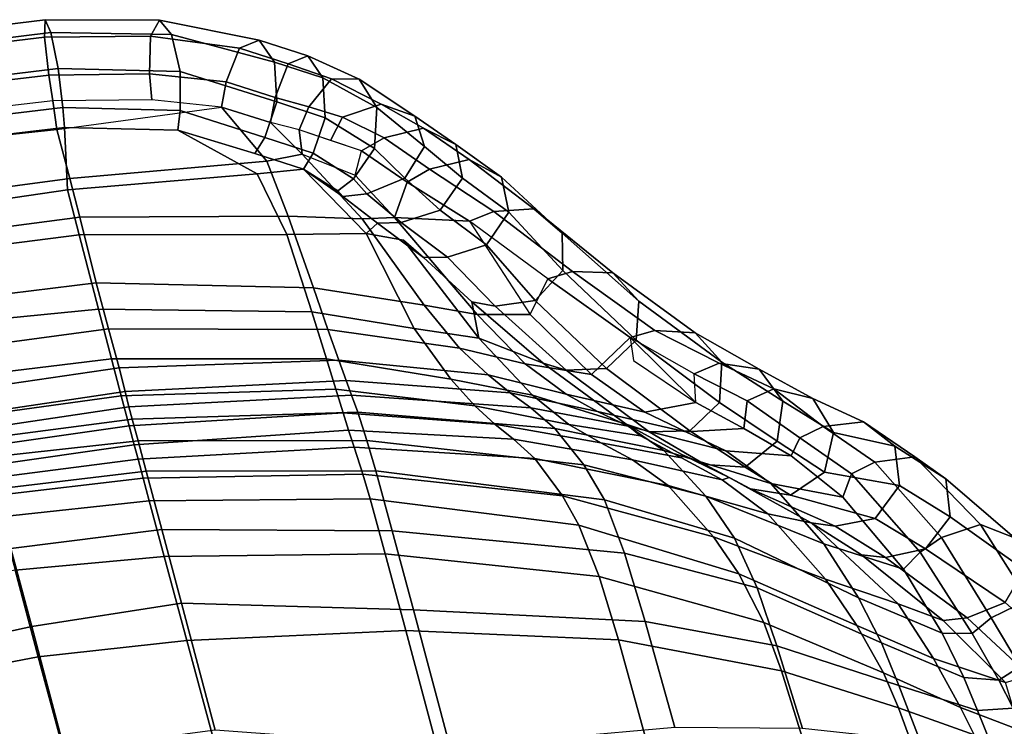
# Model space of a CAD drawing. Units: inches. Extents: x -2 to 464, y -6 to 349.
# Drawn here: x 88 to 95, y 95 to 100 of the extents above; entities that cross this region are included whole.
import ezdxf

# ---------------------------------------------------------------- set-up
doc = ezdxf.new("R2010")
doc.units = ezdxf.units.IN
doc.header["$MEASUREMENT"] = 0
for name, color, linetype in [('SEAT-BACK', 5, 'Continuous'), ('SEAT-FABRIC', 5, 'Continuous'), ('SEAT-FABRICTRIM', 5, 'Continuous')]:
    doc.layers.add(name, color=color, linetype=linetype)

# ---------------------------------------------------------------- blocks, each defined once
blk = doc.blocks.new('LDSS_0T')
at = {"layer": 'SEAT-BACK'}
for points in [[(-3.7817, 8.0446, 18.6734), (-3.729, 8.298, 18.7799), (-3.2311, 8.3783, 18.5404), (-3.3883, 8.0926, 18.4162)], [(-4.3907, 7.941, 19.2843), (-4.3309, 8.1511, 19.3891), (-3.9533, 8.2514, 18.9902), (-4.0385, 8.0097, 18.8658)], [(-3.9533, 8.2514, 18.9902), (-3.729, 8.298, 18.7799), (-3.7817, 8.0446, 18.6734), (-4.0385, 8.0097, 18.8658)], [(-4.9137, 7.7892, 20.0698), (-5.0018, 7.9403, 20.2088), (-4.3309, 8.1511, 19.3891), (-4.3907, 7.941, 19.2843)], [(-3.7817, 8.0446, 18.6734), (-3.3883, 8.0926, 18.4162), (-3.6733, 7.5834, 18.0622), (-4.1035, 7.5391, 18.4005)], [(-4.436, 7.4975, 18.6898), (-4.0385, 8.0097, 18.8658), (-3.7817, 8.0446, 18.6734), (-4.1035, 7.5391, 18.4005)], [(-4.3907, 7.941, 19.2843), (-4.0385, 8.0097, 18.8658), (-4.436, 7.4975, 18.6898), (-4.7967, 7.4208, 19.248)], [(-5.6819, 7.6037, 21.5809), (-5.0018, 7.9403, 20.2088), (-4.9137, 7.7892, 20.0698), (-5.5331, 7.4988, 21.4349)], [(-4.9137, 7.7892, 20.0698), (-4.3907, 7.941, 19.2843), (-4.7967, 7.4208, 19.248), (-5.2401, 7.2776, 20.085)], [(-5.766, 7.0195, 21.4133), (-5.5331, 7.4988, 21.4349), (-4.9137, 7.7892, 20.0698), (-5.2401, 7.2776, 20.085)], [(-5.9213, 7.2144, 22.7464), (-6.0305, 7.3082, 22.7876), (-5.6819, 7.6037, 21.5809), (-5.5331, 7.4988, 21.4349)], [(-4.436, 7.4975, 18.6898), (-4.1035, 7.5391, 18.4005), (-4.6137, 6.7569, 18.0304), (-5.0574, 6.7277, 18.4528)], [(-4.6137, 6.7569, 18.0304), (-4.1035, 7.5391, 18.4005), (-3.6733, 7.5834, 18.0622), (-3.983, 6.7795, 17.5367)], [(-5.9213, 7.2144, 22.7464), (-5.5331, 7.4988, 21.4349), (-5.766, 7.0195, 21.4133), (-6.0791, 6.766, 22.7157)], [(-5.4477, 6.6621, 19.1887), (-4.7967, 7.4208, 19.248), (-4.436, 7.4975, 18.6898), (-5.0574, 6.7277, 18.4528)], [(-5.797, 6.5399, 20.0917), (-5.2401, 7.2776, 20.085), (-4.7967, 7.4208, 19.248), (-5.4477, 6.6621, 19.1887)], [(-6.0305, 7.3082, 22.7876), (-5.9213, 7.2144, 22.7464), (-6.202, 6.9338, 24.0039), (-6.3909, 7.0082, 24.0713)], [(-5.766, 7.0195, 21.4133), (-5.2401, 7.2776, 20.085), (-5.797, 6.5399, 20.0917), (-6.1992, 6.329, 21.3755)], [(-6.0791, 6.766, 22.7157), (-6.2873, 6.5184, 23.9844), (-6.202, 6.9338, 24.0039), (-5.9213, 7.2144, 22.7464)], [(-6.4366, 6.1263, 22.6617), (-6.0791, 6.766, 22.7157), (-5.766, 7.0195, 21.4133), (-6.1992, 6.329, 21.3755)], [(-6.4756, 6.6446, 25.2534), (-6.6789, 6.6875, 25.2741), (-6.3909, 7.0082, 24.0713), (-6.202, 6.9338, 24.0039)], [(-6.4756, 6.6446, 25.2534), (-6.202, 6.9338, 24.0039), (-6.2873, 6.5184, 23.9844), (-6.5035, 6.2682, 25.2449)], [(-6.0791, 6.766, 22.7157), (-6.4366, 6.1263, 22.6617), (-6.5981, 5.9374, 23.9372), (-6.2873, 6.5184, 23.9844)], [(-5.0574, 6.7277, 18.4528), (-4.6137, 6.7569, 18.0304), (-5.0305, 5.8765, 17.7394), (-5.551, 5.8607, 18.2715)], [(-4.6137, 6.7569, 18.0304), (-3.983, 6.7795, 17.5367), (-4.2321, 5.8856, 17.1376), (-5.0305, 5.8765, 17.7394)], [(-6.6789, 6.6875, 25.2741), (-7.0551, 6.305, 26.6694), (-6.8879, 6.2857, 26.7475), (-6.4756, 6.6446, 25.2534)], [(-5.797, 6.5399, 20.0917), (-5.4477, 6.6621, 19.1887), (-5.9645, 5.8195, 19.1402), (-6.2475, 5.7406, 20.0902)], [(-5.4477, 6.6621, 19.1887), (-5.0574, 6.7277, 18.4528), (-5.551, 5.8607, 18.2715), (-5.9645, 5.8195, 19.1402)], [(-7.0551, 6.305, 26.6694), (-6.4756, 6.6446, 25.2534), (-6.5035, 6.2682, 25.2449), (-6.8685, 5.9653, 26.7481)], [(-6.7776, 5.7505, 25.2069), (-6.5035, 6.2682, 25.2449), (-6.2873, 6.5184, 23.9844), (-6.5981, 5.9374, 23.9372)], [(-6.5583, 5.6058, 21.3419), (-6.1992, 6.329, 21.3755), (-5.797, 6.5399, 20.0917), (-6.2475, 5.7406, 20.0902)], [(-7.6232, 5.8376, 28.1849), (-7.0551, 6.305, 26.6694), (-6.8685, 5.9653, 26.7481), (-7.4058, 5.6474, 28.218)], [(-6.4366, 6.1263, 22.6617), (-6.1992, 6.329, 21.3755), (-6.5583, 5.6058, 21.3419), (-6.7484, 5.4767, 22.6157)], [(-7.0692, 5.5198, 26.7222), (-6.8685, 5.9653, 26.7481), (-6.5035, 6.2682, 25.2449), (-6.7776, 5.7505, 25.2069)], [(-6.7484, 5.4767, 22.6157), (-6.8926, 5.3577, 23.8941), (-6.5981, 5.9374, 23.9372), (-6.4366, 6.1263, 22.6617)], [(-7.5042, 5.2743, 28.2044), (-7.4058, 5.6474, 28.218), (-6.8685, 5.9653, 26.7481), (-7.0692, 5.5198, 26.7222)], [(-6.7776, 5.7505, 25.2069), (-6.5981, 5.9374, 23.9372), (-6.8926, 5.3577, 23.8941), (-7.0602, 5.2391, 25.1684)], [(-5.5498, 4.2712, 17.3216), (-6.1441, 4.271, 18.0179), (-5.551, 5.8607, 18.2715), (-5.0305, 5.8765, 17.7394)], [(-5.5498, 4.2712, 17.3216), (-5.0305, 5.8765, 17.7394), (-4.2321, 5.8856, 17.1376), (-4.5126, 4.2705, 16.6112)], [(-7.4058, 5.6474, 28.218), (-7.6232, 5.8376, 28.1849), (-8.1753, 5.3968, 29.3642)], [(-6.5972, 4.2687, 19.054), (-6.8278, 4.2627, 20.0574), (-6.2475, 5.7406, 20.0902), (-5.9645, 5.8195, 19.1402)], [(-6.5972, 4.2687, 19.054), (-5.9645, 5.8195, 19.1402), (-5.551, 5.8607, 18.2715), (-6.1441, 4.271, 18.0179)], [(-7.0692, 5.5198, 26.7222), (-6.7776, 5.7505, 25.2069), (-7.0602, 5.2391, 25.1684), (-7.303, 5.0872, 26.6915)], [(-7.0428, 4.2514, 21.2733), (-6.5583, 5.6058, 21.3419), (-6.2475, 5.7406, 20.0902), (-6.8278, 4.2627, 20.0574)], [(-8.3421, 4.8774, 30.1062), (-8.1753, 5.3968, 29.3642), (-7.4058, 5.6474, 28.218), (-7.5042, 5.2743, 28.2044)], [(-7.0428, 4.2514, 21.2733), (-7.1739, 4.2401, 22.5351), (-6.7484, 5.4767, 22.6157), (-6.5583, 5.6058, 21.3419)], [(-7.5042, 5.2743, 28.2044), (-7.0692, 5.5198, 26.7222), (-7.303, 5.0872, 26.6915), (-7.6713, 4.9205, 28.1819)], [(-7.2884, 4.229, 23.8203), (-6.8926, 5.3577, 23.8941), (-6.7484, 5.4767, 22.6157), (-7.1739, 4.2401, 22.5351)], [(-8.5662, 5.0307, 30.1576), (-8.1753, 5.3968, 29.3642), (-8.1753, 5.3968, 29.3642), (-8.3421, 4.8774, 30.1062)], [(-7.2884, 4.229, 23.8203), (-7.4456, 4.2162, 25.103), (-7.0602, 5.2391, 25.1684), (-6.8926, 5.3577, 23.8941)], [(-8.3421, 4.8774, 30.1062), (-7.5042, 5.2743, 28.2044), (-7.6713, 4.9205, 28.1819), (-8.3948, 4.647, 30.0991)], [(-7.6803, 4.197, 26.6307), (-7.303, 5.0872, 26.6915), (-7.0602, 5.2391, 25.1684), (-7.4456, 4.2162, 25.103)], [(-7.6803, 4.197, 26.6307), (-8.0015, 4.1758, 28.1304), (-7.6713, 4.9205, 28.1819), (-7.303, 5.0872, 26.6915)], [(-8.7146, 4.6794, 30.6676), (-8.8722, 4.7705, 30.6163), (-8.5662, 5.0307, 30.1576), (-8.3421, 4.8774, 30.1062)], [(-8.7146, 4.6794, 30.6676), (-8.3421, 4.8774, 30.1062), (-8.3948, 4.647, 30.0991), (-8.9613, 4.3468, 30.9845)], [(-8.5521, 4.1331, 30.0728), (-8.3948, 4.647, 30.0991), (-7.6713, 4.9205, 28.1819), (-8.0015, 4.1758, 28.1304)], [(-8.9613, 4.3468, 30.9845), (-8.7146, 4.6794, 30.6676), (-8.8722, 4.7705, 30.6163), (-9.1374, 4.3721, 31.0318)], [(-8.5521, 4.1331, 30.0728), (-8.9795, 4.0856, 30.9748), (-8.9613, 4.3468, 30.9845), (-8.3948, 4.647, 30.0991)], [(-9.2432, 4.1836, 31.1723), (-9.2432, 4.1836, 31.1723), (-8.9613, 4.3468, 30.9845), (-9.1374, 4.3721, 31.0318)], [(-9.4446, 3.8684, 31.3556), (-9.2432, 4.1836, 31.1723), (-8.9613, 4.3468, 30.9845), (-8.9795, 4.0856, 30.9748)], [(-7.6268, 2.6572, 23.8138), (-7.8038, 2.6589, 25.0897), (-7.4456, 4.2162, 25.103), (-7.2884, 4.229, 23.8203)], [(-7.6268, 2.6572, 23.8138), (-7.2884, 4.229, 23.8203), (-7.1739, 4.2401, 22.5351), (-7.5124, 2.6549, 22.5344)], [(-7.4182, 2.654, 21.2782), (-7.5124, 2.6549, 22.5344), (-7.1739, 4.2401, 22.5351), (-7.0428, 4.2514, 21.2733)], [(-7.4182, 2.654, 21.2782), (-7.0428, 4.2514, 21.2733), (-6.8278, 4.2627, 20.0574), (-7.256, 2.6544, 20.0787)], [(-7.0274, 2.6548, 19.0728), (-7.256, 2.6544, 20.0787), (-6.8278, 4.2627, 20.0574), (-6.5972, 4.2687, 19.054)], [(-7.0274, 2.6548, 19.0728), (-6.5972, 4.2687, 19.054), (-6.1441, 4.271, 18.0179), (-6.5892, 2.6545, 17.9543)], [(-6.0333, 2.6535, 17.1), (-6.5892, 2.6545, 17.9543), (-6.1441, 4.271, 18.0179), (-5.5498, 4.2712, 17.3216)], [(-5.078, 2.6522, 16.477), (-6.0333, 2.6535, 17.1), (-5.5498, 4.2712, 17.3216), (-4.5126, 4.2705, 16.6112)], [(-8.9372, 2.6656, 30.027), (-8.5521, 4.1331, 30.0728), (-8.0015, 4.1758, 28.1304), (-8.4453, 2.6581, 28.09)], [(-8.0978, 2.6579, 26.6003), (-8.4453, 2.6581, 28.09), (-8.0015, 4.1758, 28.1304), (-7.6803, 4.197, 26.6307)], [(-8.0978, 2.6579, 26.6003), (-7.6803, 4.197, 26.6307), (-7.4456, 4.2162, 25.103), (-7.8038, 2.6589, 25.0897)], [(-9.5965, 2.6705, 31.5249), (-9.4446, 3.8684, 31.3556), (-8.9795, 4.0856, 30.9748), (-9.2275, 2.6685, 30.9335)], [(-8.9372, 2.6656, 30.027), (-9.2275, 2.6685, 30.9335), (-8.9795, 4.0856, 30.9748), (-8.5521, 4.1331, 30.0728)], [(-9.6266, 3.3923, 31.5435), (-9.8057, 2.6953, 31.6223), (-9.5965, 2.6705, 31.5249), (-9.4446, 3.8684, 31.3556)], [(-10.0072, 1.3219, 31.6943), (-9.7706, 1.5619, 31.5771), (-9.5965, 2.6705, 31.5249), (-9.8057, 2.6953, 31.6223)], [(-9.5965, 2.6705, 31.5249), (-9.2275, 2.6685, 30.9335), (-9.373, 1.5597, 30.9089), (-9.7706, 1.5619, 31.5771)], [(-8.9372, 2.6656, 30.027), (-9.0844, 1.5566, 30.0007), (-9.373, 1.5597, 30.9089), (-9.2275, 2.6685, 30.9335)], [(-8.9372, 2.6656, 30.027), (-8.4453, 2.6581, 28.09), (-8.5992, 1.5554, 28.0585), (-9.0844, 1.5566, 30.0007)], [(-8.0978, 2.6579, 26.6003), (-8.2396, 1.5565, 26.5639), (-8.5992, 1.5554, 28.0585), (-8.4453, 2.6581, 28.09)], [(-8.0978, 2.6579, 26.6003), (-7.8038, 2.6589, 25.0897), (-7.933, 1.5592, 25.0497), (-8.2396, 1.5565, 26.5639)], [(-7.6268, 2.6572, 23.8138), (-7.7526, 1.5589, 23.77), (-7.933, 1.5592, 25.0497), (-7.8038, 2.6589, 25.0897)], [(-7.6268, 2.6572, 23.8138), (-7.5124, 2.6549, 22.5344), (-7.6387, 1.5577, 22.486), (-7.7526, 1.5589, 23.77)], [(-7.4182, 2.654, 21.2782), (-7.5638, 1.5576, 21.2262), (-7.6387, 1.5577, 22.486), (-7.5124, 2.6549, 22.5344)], [(-7.4182, 2.654, 21.2782), (-7.256, 2.6544, 20.0787), (-7.4249, 1.5592, 20.0234), (-7.5638, 1.5576, 21.2262)], [(-7.0274, 2.6548, 19.0728), (-7.1855, 1.5596, 19.0076), (-7.4249, 1.5592, 20.0234), (-7.256, 2.6544, 20.0787)], [(-7.0274, 2.6548, 19.0728), (-6.5892, 2.6545, 17.9543), (-6.7393, 1.5586, 17.8424), (-7.1855, 1.5596, 19.0076)], [(-6.0333, 2.6535, 17.1), (-6.1512, 1.5574, 16.9393), (-6.7393, 1.5586, 17.8424), (-6.5892, 2.6545, 17.9543)], [(-6.0333, 2.6535, 17.1), (-5.078, 2.6522, 16.477), (-5.2206, 1.5562, 16.2787), (-6.1512, 1.5574, 16.9393)], [(-6.2249, 0, 16.8982), (-6.8392, 0, 17.8152), (-6.7393, 1.5586, 17.8424), (-6.1512, 1.5574, 16.9393)], [(-6.2249, 0, 16.8982), (-6.1512, 1.5574, 16.9393), (-5.2206, 1.5562, 16.2787), (-5.292, 0, 16.1838)]]:
    blk.add_3dface(points, dxfattribs=at)
at = {"layer": 'SEAT-FABRIC'}
for points in [[(-3.5634, 8.3035, 19.5025), (-3.8337, 7.9302, 19.4772), (-3.6167, 7.975, 19.278), (-3.3398, 8.3151, 19.3389)], [(-4.6799, 7.6886, 20.5972), (-4.2291, 7.8316, 19.9449), (-3.9254, 8.2933, 19.8712), (-4.4779, 7.9715, 20.5852)], [(-4.2291, 7.8316, 19.9449), (-3.8337, 7.9302, 19.4772), (-3.5634, 8.3035, 19.5025), (-3.9254, 8.2933, 19.8712)], [(-3.6167, 7.975, 19.278), (-3.9484, 7.4953, 19.0419), (-3.5129, 7.534, 18.7809), (-3.2338, 8.0926, 19.0132)], [(-5.0919, 7.523, 21.8309), (-5.4118, 7.2275, 22.9545), (-4.6799, 7.6886, 20.5972), (-4.4779, 7.9715, 20.5852)], [(-4.2234, 7.4537, 19.3473), (-3.9484, 7.4953, 19.0419), (-3.6167, 7.975, 19.278), (-3.8337, 7.9302, 19.4772)], [(-4.2291, 7.8316, 19.9449), (-4.6052, 7.3564, 19.9418), (-4.2234, 7.4537, 19.3473), (-3.8337, 7.9302, 19.4772)], [(-4.6799, 7.6886, 20.5972), (-4.989, 7.2223, 20.6195), (-4.6052, 7.3564, 19.9418), (-4.2291, 7.8316, 19.9449)], [(-5.5573, 6.9406, 22.0211), (-4.989, 7.2223, 20.6195), (-4.6799, 7.6886, 20.5972), (-5.4118, 7.2275, 22.9545)], [(-4.4295, 6.742, 18.7041), (-3.7765, 6.769, 18.287), (-3.5129, 7.534, 18.7809), (-3.9484, 7.4953, 19.0419)], [(-5.1897, 6.6249, 19.9268), (-4.8025, 6.7078, 19.1624), (-4.2234, 7.4537, 19.3473), (-4.6052, 7.3564, 19.9418)], [(-4.2234, 7.4537, 19.3473), (-4.8025, 6.7078, 19.1624), (-4.4295, 6.742, 18.7041), (-3.9484, 7.4953, 19.0419)], [(-5.4988, 6.5172, 20.6371), (-5.1897, 6.6249, 19.9268), (-4.6052, 7.3564, 19.9418), (-4.989, 7.2223, 20.6195)], [(-5.5573, 6.9406, 22.0211), (-5.9448, 6.2952, 21.9855), (-5.4988, 6.5172, 20.6371), (-4.989, 7.2223, 20.6195)], [(-5.8864, 6.7387, 24.1938), (-5.8828, 6.6848, 23.3703), (-5.5573, 6.9406, 22.0211), (-5.4118, 7.2275, 22.9545)], [(-6.1928, 6.0924, 23.3217), (-5.9448, 6.2952, 21.9855), (-5.5573, 6.9406, 22.0211), (-5.8828, 6.6848, 23.3703)], [(-6.1328, 6.4531, 25.3978), (-6.1123, 6.4406, 24.6826), (-5.8828, 6.6848, 23.3703), (-5.8864, 6.7387, 24.1938)], [(-4.8025, 6.7078, 19.1624), (-5.4344, 5.6389, 18.972), (-4.9526, 5.6544, 18.3592), (-4.4295, 6.742, 18.7041)], [(-4.4295, 6.742, 18.7041), (-4.9526, 5.6544, 18.3592), (-4.0608, 5.6617, 17.7848), (-3.7765, 6.769, 18.287)], [(-5.8828, 6.6848, 23.3703), (-6.1123, 6.4406, 24.6826), (-6.3702, 5.9025, 24.6421), (-6.1928, 6.0924, 23.3217)], [(-5.1897, 6.6249, 19.9268), (-5.8343, 5.5933, 19.9012), (-5.4344, 5.6389, 18.972), (-4.8025, 6.7078, 19.1624)], [(-5.4988, 6.5172, 20.6371), (-6.071, 5.5329, 20.6427), (-5.8343, 5.5933, 19.9012), (-5.1897, 6.6249, 19.9268)], [(-6.3847, 5.4086, 21.9423), (-6.071, 5.5329, 20.6427), (-5.4988, 6.5172, 20.6371), (-5.9448, 6.2952, 21.9855)], [(-6.3466, 6.1928, 25.9861), (-6.1123, 6.4406, 24.6826), (-6.1328, 6.4531, 25.3978), (-6.4533, 6.1149, 26.8069)], [(-6.5599, 5.7119, 25.957), (-6.3702, 5.9025, 24.6421), (-6.1123, 6.4406, 24.6826), (-6.3466, 6.1928, 25.9861)], [(-6.1928, 6.0924, 23.3217), (-6.5599, 5.2952, 23.2658), (-6.3847, 5.4086, 21.9423), (-5.9448, 6.2952, 21.9855)], [(-6.4533, 6.1149, 26.8069), (-6.8333, 5.5106, 27.262), (-6.5599, 5.7119, 25.957), (-6.3466, 6.1928, 25.9861)], [(-7.0389, 5.6475, 28.3839), (-7.3362, 5.2412, 28.7871), (-6.8333, 5.5106, 27.262), (-6.4533, 6.1149, 26.8069)], [(-6.5599, 5.2952, 23.2658), (-6.1928, 6.0924, 23.3217), (-6.3702, 5.9025, 24.6421), (-6.7021, 5.1912, 24.5922)], [(-6.5599, 5.7119, 25.957), (-6.8692, 5.0854, 25.9151), (-6.7021, 5.1912, 24.5922), (-6.3702, 5.9025, 24.6421)], [(-6.8333, 5.5106, 27.262), (-7.1002, 4.9684, 27.2267), (-6.8692, 5.0854, 25.9151), (-6.5599, 5.7119, 25.957)], [(-5.4196, 4.1789, 18.0401), (-4.3102, 4.1786, 17.3145), (-4.0608, 5.6617, 17.7848), (-4.9526, 5.6544, 18.3592)], [(-7.3362, 5.2412, 28.7871), (-7.3362, 5.2412, 28.7871), (-7.0389, 5.6475, 28.3839), (-7.604, 5.2608, 29.6331)], [(-6.4114, 4.1748, 19.8744), (-5.8343, 5.5933, 19.9012), (-6.071, 5.5329, 20.6427), (-6.5982, 4.1703, 20.6401)], [(-6.4114, 4.1748, 19.8744), (-5.9964, 4.1781, 18.8022), (-5.4344, 5.6389, 18.972), (-5.8343, 5.5933, 19.9012)], [(-5.4196, 4.1789, 18.0401), (-4.9526, 5.6544, 18.3592), (-5.4344, 5.6389, 18.972), (-5.9964, 4.1781, 18.8022)], [(-6.8038, 4.1611, 21.8992), (-6.5982, 4.1703, 20.6401), (-6.071, 5.5329, 20.6427), (-6.3847, 5.4086, 21.9423)], [(-7.3362, 5.2412, 28.7871), (-7.5253, 4.8063, 28.7623), (-7.1002, 4.9684, 27.2267), (-6.8333, 5.5106, 27.262)], [(-6.8038, 4.1611, 21.8992), (-6.3847, 5.4086, 21.9423), (-6.5599, 5.2952, 23.2658), (-6.9334, 4.1537, 23.2103)], [(-8.1655, 4.8958, 30.578), (-8.2847, 4.6475, 30.7528), (-7.5253, 4.8063, 28.7623), (-7.3362, 5.2412, 28.7871)], [(-8.0078, 5.0058, 30.4811), (-8.1655, 4.8958, 30.578), (-7.3362, 5.2412, 28.7871), (-7.604, 5.2608, 29.6331)], [(-7.0673, 4.1477, 24.5391), (-6.9334, 4.1537, 23.2103), (-6.5599, 5.2952, 23.2658), (-6.7021, 5.1912, 24.5922)], [(-7.0673, 4.1477, 24.5391), (-6.7021, 5.1912, 24.5922), (-6.8692, 5.0854, 25.9151), (-7.2478, 4.1413, 25.8638)], [(-7.4779, 4.1329, 27.1749), (-7.2478, 4.1413, 25.8638), (-6.8692, 5.0854, 25.9151), (-7.1002, 4.9684, 27.2267)], [(-8.3353, 4.7457, 30.9744), (-8.2847, 4.6475, 30.7528), (-8.1655, 4.8958, 30.578), (-8.0078, 5.0058, 30.4811)], [(-7.4779, 4.1329, 27.1749), (-7.1002, 4.9684, 27.2267), (-7.5253, 4.8063, 28.7623), (-7.8358, 4.1171, 28.7215)], [(-8.4245, 4.0888, 30.7298), (-7.8358, 4.1171, 28.7215), (-7.5253, 4.8063, 28.7623), (-8.2847, 4.6475, 30.7528)], [(-8.8531, 4.3274, 31.6666), (-8.2847, 4.6475, 30.7528), (-8.3353, 4.7457, 30.9744), (-8.5867, 4.553, 31.3416)], [(-8.4245, 4.0888, 30.7298), (-8.2847, 4.6475, 30.7528), (-8.8531, 4.3274, 31.6666), (-8.9078, 3.9929, 31.6495)], [(-8.8531, 4.3274, 31.6666), (-8.8531, 4.3274, 31.6666), (-8.5867, 4.553, 31.3416), (-8.6366, 4.5296, 31.4079)], [(-9.3655, 3.5184, 32.1206), (-8.9078, 3.9929, 31.6495), (-8.8531, 4.3274, 31.6666), (-9.0545, 4.0167, 31.8485)], [(-7.3788, 2.6202, 24.4969), (-7.2341, 2.6199, 23.1687), (-6.9334, 4.1537, 23.2103), (-7.0673, 4.1477, 24.5391)], [(-7.1266, 2.6194, 21.8612), (-6.8038, 4.1611, 21.8992), (-6.9334, 4.1537, 23.2103), (-7.2341, 2.6199, 23.1687)], [(-7.1266, 2.6194, 21.8612), (-6.9837, 2.6188, 20.6156), (-6.5982, 4.1703, 20.6401), (-6.8038, 4.1611, 21.8992)], [(-6.8123, 2.6188, 19.8415), (-6.4114, 4.1748, 19.8744), (-6.5982, 4.1703, 20.6401), (-6.9837, 2.6188, 20.6156)], [(-6.8123, 2.6188, 19.8415), (-6.3946, 2.62, 18.6952), (-5.9964, 4.1781, 18.8022), (-6.4114, 4.1748, 19.8744)], [(-5.7602, 2.6214, 17.8241), (-5.4196, 4.1789, 18.0401), (-5.9964, 4.1781, 18.8022), (-6.3946, 2.62, 18.6952)], [(-4.4883, 2.6233, 16.9918), (-4.3102, 4.1786, 17.3145), (-5.4196, 4.1789, 18.0401), (-5.7602, 2.6214, 17.8241)], [(-8.8142, 2.6284, 30.6775), (-8.4245, 4.0888, 30.7298), (-8.9078, 3.9929, 31.6495), (-9.1529, 2.6319, 31.6628)], [(-8.8142, 2.6284, 30.6775), (-8.2563, 2.6243, 28.6652), (-7.8358, 4.1171, 28.7215), (-8.4245, 4.0888, 30.7298)], [(-7.8832, 2.6228, 27.119), (-7.4779, 4.1329, 27.1749), (-7.8358, 4.1171, 28.7215), (-8.2563, 2.6243, 28.6652)], [(-7.8832, 2.6228, 27.119), (-7.6025, 2.6211, 25.8162), (-7.2478, 4.1413, 25.8638), (-7.4779, 4.1329, 27.1749)], [(-7.3788, 2.6202, 24.4969), (-7.0673, 4.1477, 24.5391), (-7.2478, 4.1413, 25.8638), (-7.6025, 2.6211, 25.8162)], [(-9.5951, 2.7282, 32.232), (-9.1529, 2.6319, 31.6628), (-8.9078, 3.9929, 31.6495), (-9.3655, 3.5184, 32.1206)], [(-9.5951, 2.7282, 32.232), (-9.7953, 1.3545, 32.3036), (-9.2795, 1.5476, 31.6573), (-9.1529, 2.6319, 31.6628)], [(-8.8142, 2.6284, 30.6775), (-9.1529, 2.6319, 31.6628), (-9.2795, 1.5476, 31.6573), (-8.961, 1.545, 30.6577)], [(-8.8142, 2.6284, 30.6775), (-8.961, 1.545, 30.6577), (-8.433, 1.5462, 28.642), (-8.2563, 2.6243, 28.6652)], [(-7.8832, 2.6228, 27.119), (-8.2563, 2.6243, 28.6652), (-8.433, 1.5462, 28.642), (-8.0354, 1.5454, 27.099)], [(-7.8832, 2.6228, 27.119), (-8.0354, 1.5454, 27.099), (-7.7378, 1.545, 25.7982), (-7.6025, 2.6211, 25.8162)], [(-7.3788, 2.6202, 24.4969), (-7.6025, 2.6211, 25.8162), (-7.7378, 1.545, 25.7982), (-7.5073, 1.5456, 24.4791)], [(-7.3788, 2.6202, 24.4969), (-7.5073, 1.5456, 24.4791), (-7.3638, 1.5466, 23.1502), (-7.2341, 2.6199, 23.1687)], [(-7.1266, 2.6194, 21.8612), (-7.2341, 2.6199, 23.1687), (-7.3638, 1.5466, 23.1502), (-7.2718, 1.5471, 21.8429)], [(-7.1266, 2.6194, 21.8612), (-7.2718, 1.5471, 21.8429), (-7.1399, 1.5473, 20.6026), (-6.9837, 2.6188, 20.6156)], [(-6.8123, 2.6188, 19.8415), (-6.9837, 2.6188, 20.6156), (-7.1399, 1.5473, 20.6026), (-6.9796, 1.5472, 19.8257)], [(-6.8123, 2.6188, 19.8415), (-6.9796, 1.5472, 19.8257), (-6.5788, 1.5468, 18.6482), (-6.3946, 2.62, 18.6952)], [(-5.7602, 2.6214, 17.8241), (-6.3946, 2.62, 18.6952), (-6.5788, 1.5468, 18.6482), (-5.9256, 1.5468, 17.7252)], [(-5.7602, 2.6214, 17.8241), (-5.9256, 1.5468, 17.7252), (-4.9507, 1.547, 17.0092), (-4.4883, 2.6233, 16.9918)], [(-6.0399, 0, 17.6609), (-5.9256, 1.5468, 17.7252), (-6.5788, 1.5468, 18.6482), (-6.6917, 0, 18.6189)], [(-6.0399, 0, 17.6609), (-5.034, 0, 16.9224), (-4.9507, 1.547, 17.0092), (-5.9256, 1.5468, 17.7252)]]:
    blk.add_3dface(points, dxfattribs=at)
at = {"layer": 'SEAT-FABRICTRIM'}
for points in [[(-4.3701, 8.8549, 19.4551), (-4.4619, 8.6084, 19.3123), (-5.081, 8.4155, 20.2129), (-4.9241, 8.6293, 20.3517)], [(-3.9291, 8.4721, 19.8951), (-4.0009, 8.7604, 19.859), (-4.4871, 8.4418, 20.6386), (-4.4505, 8.145, 20.6268)], [(-4.0397, 8.7244, 18.9589), (-4.0102, 8.4268, 18.9465), (-4.4056, 8.3149, 19.3301), (-4.4619, 8.6084, 19.3123)], [(-4.9241, 8.6293, 20.3517), (-5.081, 8.4155, 20.2129), (-5.682, 8.0825, 21.6351), (-5.4673, 8.257, 21.7492)], [(-4.681, 8.6401, 20.526), (-4.9241, 8.6293, 20.3517), (-5.4673, 8.257, 21.7492), (-5.1942, 8.216, 21.8646)], [(-4.4871, 8.4418, 20.6386), (-4.681, 8.6401, 20.526), (-5.1942, 8.216, 21.8646), (-5.0148, 7.9821, 21.9169)], [(-4.4619, 8.6084, 19.3123), (-4.4056, 8.3149, 19.3301), (-5.0643, 8.1178, 20.1869), (-5.081, 8.4155, 20.2129)], [(-4.4779, 7.9715, 20.5852), (-3.9254, 8.2933, 19.8712), (-3.9291, 8.4721, 19.8951), (-4.4505, 8.145, 20.6268)], [(-3.7056, 8.5055, 18.744), (-3.729, 8.298, 18.7799), (-3.9533, 8.2514, 18.9902), (-4.0102, 8.4268, 18.9465)], [(-5.081, 8.4155, 20.2129), (-5.0643, 8.1178, 20.1869), (-5.7187, 7.7895, 21.5858), (-5.682, 8.0825, 21.6351)], [(-4.4505, 8.145, 20.6268), (-4.4871, 8.4418, 20.6386), (-5.0148, 7.9821, 21.9169), (-5.0292, 7.6858, 21.877)], [(-3.9533, 8.2514, 18.9902), (-4.3309, 8.1511, 19.3891), (-4.4056, 8.3149, 19.3301), (-4.0102, 8.4268, 18.9465)], [(-4.4056, 8.3149, 19.3301), (-4.3309, 8.1511, 19.3891), (-5.0018, 7.9403, 20.2088), (-5.0643, 8.1178, 20.1869)], [(-5.4673, 8.257, 21.7492), (-5.682, 8.0825, 21.6351), (-6.0231, 7.787, 22.8414), (-5.7948, 7.9615, 22.925)], [(-5.1942, 8.216, 21.8646), (-5.4673, 8.257, 21.7492), (-5.7948, 7.9615, 22.925), (-5.5085, 7.9205, 23.0018)], [(-5.0148, 7.9821, 21.9169), (-5.1942, 8.216, 21.8646), (-5.5085, 7.9205, 23.0018), (-5.3236, 7.6866, 23.029)], [(-5.0018, 7.9403, 20.2088), (-5.6819, 7.6037, 21.5809), (-5.7187, 7.7895, 21.5858), (-5.0643, 8.1178, 20.1869)], [(-5.0292, 7.6858, 21.877), (-5.0919, 7.523, 21.8309), (-4.4779, 7.9715, 20.5852), (-4.4505, 8.145, 20.6268)], [(-5.682, 8.0825, 21.6351), (-5.7187, 7.7895, 21.5858), (-6.0662, 7.494, 22.7976), (-6.0231, 7.787, 22.8414)], [(-5.7948, 7.9615, 22.925), (-6.0231, 7.787, 22.8414), (-6.2829, 7.475, 24.18), (-6.0044, 7.5566, 24.2535)], [(-5.5085, 7.9205, 23.0018), (-5.7948, 7.9615, 22.925), (-6.0044, 7.5566, 24.2535), (-5.7436, 7.4171, 24.2994)], [(-5.0292, 7.6858, 21.877), (-5.0148, 7.9821, 21.9169), (-5.3236, 7.6866, 23.029), (-5.3433, 7.3903, 22.9915)], [(-5.3236, 7.6866, 23.029), (-5.5085, 7.9205, 23.0018), (-5.7436, 7.4171, 24.2994), (-5.6457, 7.1344, 24.292)], [(-6.0231, 7.787, 22.8414), (-6.0662, 7.494, 22.7976), (-6.4238, 7.2179, 24.1198), (-6.2829, 7.475, 24.18)], [(-5.7187, 7.7895, 21.5858), (-5.6819, 7.6037, 21.5809), (-6.0305, 7.3082, 22.7876), (-6.0662, 7.494, 22.7976)], [(-5.3433, 7.3903, 22.9915), (-5.3236, 7.6866, 23.029), (-5.6457, 7.1344, 24.292), (-5.7653, 6.8659, 24.2356)], [(-5.4118, 7.2275, 22.9545), (-5.0919, 7.523, 21.8309), (-5.0292, 7.6858, 21.877), (-5.3433, 7.3903, 22.9915)], [(-6.2829, 7.475, 24.18), (-6.5893, 7.1529, 25.3593), (-6.3205, 7.2591, 25.4374), (-6.0044, 7.5566, 24.2535)], [(-6.0044, 7.5566, 24.2535), (-6.3205, 7.2591, 25.4374), (-6.0501, 7.1431, 25.4921), (-5.7436, 7.4171, 24.2994)], [(-6.4238, 7.2179, 24.1198), (-6.7066, 6.8836, 25.3014), (-6.5893, 7.1529, 25.3593), (-6.2829, 7.475, 24.18)], [(-6.0305, 7.3082, 22.7876), (-6.3909, 7.0082, 24.0713), (-6.4238, 7.2179, 24.1198), (-6.0662, 7.494, 22.7976)], [(-5.7436, 7.4171, 24.2994), (-6.0501, 7.1431, 25.4921), (-5.9286, 6.8695, 25.493), (-5.6457, 7.1344, 24.292)], [(-5.7653, 6.8659, 24.2356), (-5.8864, 6.7387, 24.1938), (-5.4118, 7.2275, 22.9545), (-5.3433, 7.3903, 22.9915)], [(-6.3205, 7.2591, 25.4374), (-6.5893, 7.1529, 25.3593), (-6.9658, 6.7727, 26.743), (-6.7088, 6.9028, 26.8244)], [(-6.0501, 7.1431, 25.4921), (-6.3205, 7.2591, 25.4374), (-6.7088, 6.9028, 26.8244), (-6.431, 6.8111, 26.8875)], [(-6.4238, 7.2179, 24.1198), (-6.3909, 7.0082, 24.0713), (-6.6789, 6.6875, 25.2741), (-6.7066, 6.8836, 25.3014)], [(-6.5893, 7.1529, 25.3593), (-6.7066, 6.8836, 25.3014), (-7.0588, 6.4934, 26.6887), (-6.9658, 6.7727, 26.743)], [(-5.9286, 6.8695, 25.493), (-6.0501, 7.1431, 25.4921), (-6.431, 6.8111, 26.8875), (-6.2871, 6.5488, 26.8971)], [(-5.6457, 7.1344, 24.292), (-5.9286, 6.8695, 25.493), (-6.0238, 6.5908, 25.4395), (-5.7653, 6.8659, 24.2356)], [(-6.7088, 6.9028, 26.8244), (-6.9658, 6.7727, 26.743), (-7.5421, 6.3054, 28.2674), (-7.2949, 6.4354, 28.3749)], [(-6.431, 6.8111, 26.8875), (-6.7088, 6.9028, 26.8244), (-7.2949, 6.4354, 28.3749), (-7.025, 6.3437, 28.4664)], [(-6.6789, 6.6875, 25.2741), (-7.0551, 6.305, 26.6694), (-7.0588, 6.4934, 26.6887), (-6.7066, 6.8836, 25.3014)], [(-6.2871, 6.5488, 26.8971), (-6.431, 6.8111, 26.8875), (-7.025, 6.3437, 28.4664), (-6.8829, 6.0815, 28.4908)], [(-6.0238, 6.5908, 25.4395), (-5.9286, 6.8695, 25.493), (-6.2871, 6.5488, 26.8971), (-6.3573, 6.2621, 26.8479)], [(-6.1328, 6.4531, 25.3978), (-5.8864, 6.7387, 24.1938), (-5.7653, 6.8659, 24.2356), (-6.0238, 6.5908, 25.4395)], [(-6.9658, 6.7727, 26.743), (-7.0588, 6.4934, 26.6887), (-7.6289, 6.0261, 28.2037), (-7.5421, 6.3054, 28.2674)], [(-6.3573, 6.2621, 26.8479), (-6.4533, 6.1149, 26.8069), (-6.1328, 6.4531, 25.3978), (-6.0238, 6.5908, 25.4395)], [(-6.3573, 6.2621, 26.8479), (-6.2871, 6.5488, 26.8971), (-6.8829, 6.0815, 28.4908), (-6.9477, 5.7947, 28.4346)], [(-7.0588, 6.4934, 26.6887), (-7.0551, 6.305, 26.6694), (-7.6232, 5.8376, 28.1849), (-7.6289, 6.0261, 28.2037)], [(-7.2949, 6.4354, 28.3749), (-7.5421, 6.3054, 28.2674), (-8.1404, 5.8718, 29.4367), (-7.9176, 6.0247, 29.5655)], [(-7.025, 6.3437, 28.4664), (-7.2949, 6.4354, 28.3749), (-7.9176, 6.0247, 29.5655), (-7.6534, 5.9581, 29.6893)], [(-7.5421, 6.3054, 28.2674), (-7.6289, 6.0261, 28.2037), (-8.1977, 5.5846, 29.3749), (-8.1404, 5.8718, 29.4367)], [(-6.8829, 6.0815, 28.4908), (-7.025, 6.3437, 28.4664), (-7.6534, 5.9581, 29.6893), (-7.495, 5.7091, 29.7394)], [(-7.0389, 5.6475, 28.3839), (-6.4533, 6.1149, 26.8069), (-6.3573, 6.2621, 26.8479), (-6.9477, 5.7947, 28.4346)], [(-7.9176, 6.0247, 29.5655), (-8.1404, 5.8718, 29.4367), (-8.6088, 5.5095, 30.1902), (-8.4238, 5.7044, 30.3219)], [(-7.6534, 5.9581, 29.6893), (-7.9176, 6.0247, 29.5655), (-8.4238, 5.7044, 30.3219), (-8.1649, 5.6892, 30.4714)], [(-7.6232, 5.8376, 28.1849), (-8.1753, 5.3968, 29.3642), (-8.1977, 5.5846, 29.3749), (-7.6289, 6.0261, 28.2037)], [(-6.9477, 5.7947, 28.4346), (-6.8829, 6.0815, 28.4908), (-7.495, 5.7091, 29.7394), (-7.5307, 5.4165, 29.6876)], [(-7.495, 5.7091, 29.7394), (-7.6534, 5.9581, 29.6893), (-8.1649, 5.6892, 30.4714), (-7.9766, 5.4723, 30.5555)], [(-8.1404, 5.8718, 29.4367), (-8.1977, 5.5846, 29.3749), (-8.617, 5.213, 30.1498), (-8.6088, 5.5095, 30.1902)], [(-7.5307, 5.4165, 29.6876), (-7.604, 5.2608, 29.6331), (-7.0389, 5.6475, 28.3839), (-6.9477, 5.7947, 28.4346)], [(-8.4238, 5.7044, 30.3219), (-8.6088, 5.5095, 30.1902), (-8.9168, 5.2493, 30.6462), (-8.7404, 5.4443, 30.7893)], [(-8.1649, 5.6892, 30.4714), (-8.4238, 5.7044, 30.3219), (-8.7404, 5.4443, 30.7893), (-8.4915, 5.429, 30.9548)], [(-7.9766, 5.4723, 30.5555), (-8.1649, 5.6892, 30.4714), (-8.4915, 5.429, 30.9548), (-8.3088, 5.2122, 31.0506)], [(-7.5307, 5.4165, 29.6876), (-7.495, 5.7091, 29.7394), (-7.9766, 5.4723, 30.5555), (-7.9636, 5.1746, 30.5273)], [(-8.1977, 5.5846, 29.3749), (-8.1753, 5.3968, 29.3642), (-8.5662, 5.0307, 30.1576), (-8.617, 5.213, 30.1498)], [(-8.7404, 5.4443, 30.7893), (-8.9168, 5.2493, 30.6462), (-9.164, 4.997, 30.9303), (-9.0166, 5.2108, 31.0792)], [(-8.4915, 5.429, 30.9548), (-8.7404, 5.4443, 30.7893), (-9.0166, 5.2108, 31.0792), (-8.7855, 5.2215, 31.2691)], [(-8.6088, 5.5095, 30.1902), (-8.617, 5.213, 30.1498), (-8.9225, 4.9529, 30.6053), (-8.9168, 5.2493, 30.6462)], [(-7.9636, 5.1746, 30.5273), (-7.9766, 5.4723, 30.5555), (-8.3088, 5.2122, 31.0506), (-8.2941, 4.9145, 31.0233)], [(-8.3088, 5.2122, 31.0506), (-8.4915, 5.429, 30.9548), (-8.7855, 5.2215, 31.2691), (-8.5994, 5.0233, 31.3942)], [(-8.0078, 5.0058, 30.4811), (-7.604, 5.2608, 29.6331), (-7.5307, 5.4165, 29.6876), (-7.9636, 5.1746, 30.5273)], [(-8.9168, 5.2493, 30.6462), (-8.9225, 4.9529, 30.6053), (-9.1455, 4.6993, 30.9055), (-9.164, 4.997, 30.9303)], [(-9.0166, 5.2108, 31.0792), (-9.164, 4.997, 30.9303), (-9.4366, 4.6945, 31.2284), (-9.3818, 4.8892, 31.449)], [(-8.7855, 5.2215, 31.2691), (-9.0166, 5.2108, 31.0792), (-9.3818, 4.8892, 31.449), (-9.1476, 4.9596, 31.6216)], [(-8.5994, 5.0233, 31.3942), (-8.7855, 5.2215, 31.2691), (-9.1476, 4.9596, 31.6216), (-8.8646, 4.8666, 31.65)], [(-8.5662, 5.0307, 30.1576), (-8.8722, 4.7705, 30.6163), (-8.9225, 4.9529, 30.6053), (-8.617, 5.213, 30.1498)], [(-8.2941, 4.9145, 31.0233), (-8.3088, 5.2122, 31.0506), (-8.5994, 5.0233, 31.3942), (-8.5621, 4.7264, 31.3849)], [(-8.2941, 4.9145, 31.0233), (-8.3353, 4.7457, 30.9744), (-8.0078, 5.0058, 30.4811), (-7.9636, 5.1746, 30.5273)], [(-8.5621, 4.7264, 31.3849), (-8.5994, 5.0233, 31.3942), (-8.8646, 4.8666, 31.65), (-8.6904, 4.6618, 31.5183)], [(-9.1476, 4.9596, 31.6216), (-9.3818, 4.8892, 31.449), (-9.6428, 4.5713, 31.6097), (-9.4592, 4.636, 31.8371)], [(-8.8646, 4.8666, 31.65), (-9.1476, 4.9596, 31.6216), (-9.4592, 4.636, 31.8371), (-9.1746, 4.5769, 31.9084)], [(-9.164, 4.997, 30.9303), (-9.1455, 4.6993, 30.9055), (-9.2816, 4.484, 31.0826), (-9.4366, 4.6945, 31.2284)], [(-8.9225, 4.9529, 30.6053), (-8.8722, 4.7705, 30.6163), (-9.0048, 4.5713, 30.824), (-9.1455, 4.6993, 30.9055)], [(-9.3818, 4.8892, 31.449), (-9.4366, 4.6945, 31.2284), (-9.623, 4.4188, 31.3529), (-9.6428, 4.5713, 31.6097)], [(-8.5867, 4.553, 31.3416), (-8.3353, 4.7457, 30.9744), (-8.2941, 4.9145, 31.0233), (-8.5621, 4.7264, 31.3849)], [(-8.6904, 4.6618, 31.5183), (-8.8646, 4.8666, 31.65), (-9.1746, 4.5769, 31.9084), (-8.9475, 4.4269, 31.7838)], [(-8.6904, 4.6618, 31.5183), (-8.6366, 4.5296, 31.4079), (-8.5867, 4.553, 31.3416), (-8.5621, 4.7264, 31.3849)], [(-9.4366, 4.6945, 31.2284), (-9.2816, 4.484, 31.0826), (-9.4109, 4.2635, 31.2098), (-9.623, 4.4188, 31.3529)], [(-9.0048, 4.5713, 30.824), (-9.1374, 4.3721, 31.0318), (-9.2816, 4.484, 31.0826), (-9.1455, 4.6993, 30.9055)], [(-8.9475, 4.4269, 31.7838), (-8.8531, 4.3274, 31.6666), (-8.6366, 4.5296, 31.4079), (-8.6904, 4.6618, 31.5183)], [(-9.4592, 4.636, 31.8371), (-9.6428, 4.5713, 31.6097), (-9.8442, 4.2601, 31.7894), (-9.6607, 4.3269, 32.0161)], [(-9.1746, 4.5769, 31.9084), (-9.4592, 4.636, 31.8371), (-9.6607, 4.3269, 32.0161), (-9.3761, 4.2685, 32.088)], [(-9.6428, 4.5713, 31.6097), (-9.623, 4.4188, 31.3529), (-9.8245, 4.1053, 31.534), (-9.8442, 4.2601, 31.7894)], [(-8.9475, 4.4269, 31.7838), (-9.1746, 4.5769, 31.9084), (-9.3761, 4.2685, 32.088), (-9.149, 4.1173, 31.9648)], [(-9.2816, 4.484, 31.0826), (-9.1374, 4.3721, 31.0318), (-9.2432, 4.1836, 31.1723), (-9.4109, 4.2635, 31.2098)], [(-9.623, 4.4188, 31.3529), (-9.4109, 4.2635, 31.2098), (-9.6123, 3.9486, 31.3923), (-9.8245, 4.1053, 31.534)], [(-9.0545, 4.0167, 31.8485), (-8.8531, 4.3274, 31.6666), (-8.9475, 4.4269, 31.7838), (-9.149, 4.1173, 31.9648)], [(-9.6607, 4.3269, 32.0161), (-9.8442, 4.2601, 31.7894), (-10.1715, 3.5978, 31.9462), (-10.0471, 3.6553, 32.2123)], [(-9.3761, 4.2685, 32.088), (-9.6607, 4.3269, 32.0161), (-10.0471, 3.6553, 32.2123), (-9.7716, 3.6447, 32.3286)], [(-9.8442, 4.2601, 31.7894), (-9.8245, 4.1053, 31.534), (-10.0754, 3.5042, 31.6786), (-10.1715, 3.5978, 31.9462)], [(-9.149, 4.1173, 31.9648), (-9.3761, 4.2685, 32.088), (-9.7716, 3.6447, 32.3286), (-9.4984, 3.5719, 32.2304)], [(-9.2432, 4.1836, 31.1723), (-9.4446, 3.8684, 31.3556), (-9.6123, 3.9486, 31.3923), (-9.4109, 4.2635, 31.2098)], [(-9.8245, 4.1053, 31.534), (-9.6123, 3.9486, 31.3923), (-9.8123, 3.4267, 31.5587), (-10.0754, 3.5042, 31.6786)], [(-9.4984, 3.5719, 32.2304), (-9.3655, 3.5184, 32.1206), (-9.0545, 4.0167, 31.8485), (-9.149, 4.1173, 31.9648)], [(-9.6123, 3.9486, 31.3923), (-9.4446, 3.8684, 31.3556), (-9.6266, 3.3923, 31.5435), (-9.8123, 3.4267, 31.5587)], [(-10.0471, 3.6553, 32.2123), (-10.1715, 3.5978, 31.9462), (-10.3903, 2.795, 32.0091), (-10.2891, 2.8097, 32.2905)], [(-9.7716, 3.6447, 32.3286), (-10.0471, 3.6553, 32.2123), (-10.2891, 2.8097, 32.2905), (-10.0224, 2.7929, 32.4252)], [(-10.1715, 3.5978, 31.9462), (-10.0754, 3.5042, 31.6786), (-10.2694, 2.7568, 31.738), (-10.3903, 2.795, 32.0091)], [(-9.4984, 3.5719, 32.2304), (-9.7716, 3.6447, 32.3286), (-10.0224, 2.7929, 32.4252), (-9.7387, 2.7537, 32.3383)], [(-9.5951, 2.7282, 32.232), (-9.3655, 3.5184, 32.1206), (-9.4984, 3.5719, 32.2304), (-9.7387, 2.7537, 32.3383)], [(-10.0754, 3.5042, 31.6786), (-9.8123, 3.4267, 31.5587), (-9.9939, 2.7164, 31.6281), (-10.2694, 2.7568, 31.738)], [(-9.6266, 3.3923, 31.5435), (-9.8057, 2.6953, 31.6223), (-9.9939, 2.7164, 31.6281), (-9.8123, 3.4267, 31.5587)], [(-10.2891, 2.8097, 32.2905), (-10.3903, 2.795, 32.0091), (-10.5952, 1.343, 32.0881), (-10.4935, 1.358, 32.3692)], [(-10.3903, 2.795, 32.0091), (-10.2694, 2.7568, 31.738), (-10.4736, 1.3283, 31.815), (-10.5952, 1.343, 32.0881)], [(-10.0224, 2.7929, 32.4252), (-10.2891, 2.8097, 32.2905), (-10.4935, 1.358, 32.3692), (-10.2252, 1.3651, 32.5016)], [(-10.2694, 2.7568, 31.738), (-9.9939, 2.7164, 31.6281), (-10.1965, 1.3223, 31.702), (-10.4736, 1.3283, 31.815)], [(-9.7387, 2.7537, 32.3383), (-10.0224, 2.7929, 32.4252), (-10.2252, 1.3651, 32.5016), (-9.9397, 1.3603, 32.4116)], [(-9.9397, 1.3603, 32.4116), (-9.7953, 1.3545, 32.3036), (-9.5951, 2.7282, 32.232), (-9.7387, 2.7537, 32.3383)], [(-9.9939, 2.7164, 31.6281), (-9.8057, 2.6953, 31.6223), (-10.0072, 1.3219, 31.6943), (-10.1965, 1.3223, 31.702)]]:
    blk.add_3dface(points, dxfattribs=at)

msp = doc.modelspace()

# ---------------------------------------------------------------- block references
at = {"rotation": 285}
msp.add_blockref('LDSS_0T', (88.1757, 89.2452), dxfattribs=at)

doc.saveas('drawing.dxf')
